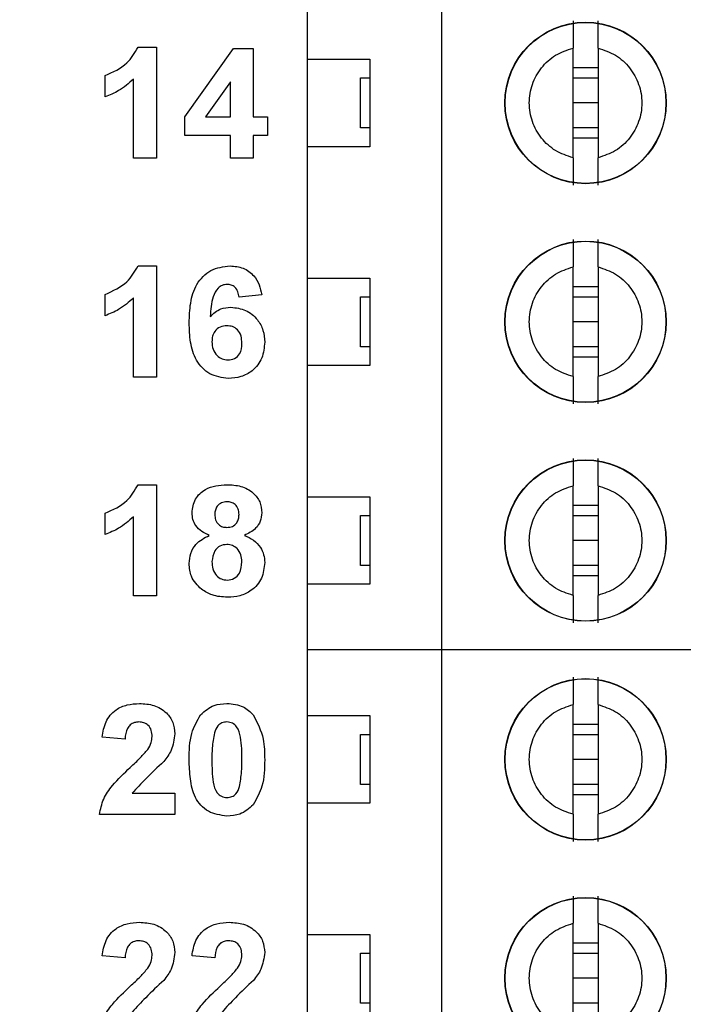
# Model space of a CAD drawing. Units: inches. Extents: x 0.1 to 16.9, y 0.1 to 10.9.
# Drawn here: x 10.5 to 10.8, y 7.5 to 8 of the extents above; entities that cross this region are included whole.
import ezdxf

# ---------------------------------------------------------------- set-up
doc = ezdxf.new("R2010")
doc.units = ezdxf.units.IN
doc.header["$MEASUREMENT"] = 0
doc.styles.add('SLDTEXTSTYLE0', font='TXT', dxfattribs={"width": 0.75})
doc.dimstyles.new('SLDDIMSTYLE1', dxfattribs={"dimtxt": 0.137795, "dimasz": 0.13, "dimexe": 0, "dimexo": 0.0625, "dimgap": 0.034449, "dimtad": 1, "dimlfac": 1.166667, "dimrnd": 1e-09, "dimzin": 12, "dimdsep": 46, "dimtxsty": 'SLDTEXTSTYLE0', "dimsah": 1, "dimcen": 0.09, "dimadec": 0, "dimazin": 3, "dimtfac": 1, "dimtofl": 0, "dimtmove": 0, "dimatfit": 3, "dimfxl": 0, "dimfrac": 2, "dimtolj": 1, "dimtzin": 12, "dimarcsym": 0})
doc.dimstyles.new('SLDDIMSTYLE4', dxfattribs={"dimtxt": 0.137795, "dimasz": 0.13, "dimexe": 0, "dimexo": 0.0625, "dimgap": 0.034449, "dimtad": 0, "dimtih": 1, "dimtoh": 1, "dimlfac": 1.166667, "dimrnd": 1e-09, "dimzin": 4, "dimdsep": 46, "dimtxsty": 'SLDTEXTSTYLE0', "dimsah": 1, "dimcen": 0.09, "dimadec": 0, "dimazin": 1, "dimtfac": 1, "dimtofl": 0, "dimtmove": 0, "dimatfit": 3, "dimfxl": 0, "dimfrac": 2, "dimtolj": 1, "dimtzin": 12, "dimarcsym": 0})

# ---------------------------------------------------------------- blocks, each defined once
blk = doc.blocks.new('_D_2')
at = {"color": 7, "linetype": 'Continuous', "lineweight": 18}
for p, q in [((8.63009, 7.78627), (8.63009, 10.28545)), ((11.41257, 9.23177), (11.41257, 10.28545)), ((8.63009, 10.24608), (11.41257, 10.24608))]:
    blk.add_line(p, q, dxfattribs=at)
for points in [[(8.63009, 10.24608), (8.76009, 10.22608), (8.76009, 10.26608)], [(11.41257, 10.24608), (11.28257, 10.26608), (11.28257, 10.22608)]]:
    blk.add_solid(points, dxfattribs=at)
at = {"color": 7, "linetype": 'Continuous', "lineweight": 18, "char_height": 0.137795, "attachment_point": 1, "style": 'SLDTEXTSTYLE0'}
for s, insert in [('3.25', (9.81058, 10.4237)), ('TYP', (10.21861, 10.4237))]:
    blk.add_mtext(s, dxfattribs=dict(at, insert=insert))
blk = doc.blocks.new('_D_7')
at = {"color": 7, "linetype": 'Continuous', "lineweight": 18}
for p, q in [((10.58804, 9.02098), (12.08186, 9.02098)), ((12.04249, 9.02098), (12.04249, 6.7762)), ((12.04249, 4.73526), (12.04249, 6.55745)), ((10.58804, 4.73526), (12.08186, 4.73526))]:
    blk.add_line(p, q, dxfattribs=at)
for points in [[(12.04249, 9.02098), (12.02249, 8.89098), (12.06249, 8.89098)], [(12.04249, 4.73526), (12.06249, 4.86526), (12.02249, 4.86526)]]:
    blk.add_solid(points, dxfattribs=at)
at = {"color": 7, "linetype": 'Continuous', "lineweight": 18, "insert": (11.86431, 6.73508), "char_height": 0.137795, "attachment_point": 1, "style": 'SLDTEXTSTYLE0'}
blk.add_mtext('5.00', dxfattribs=at)

msp = doc.modelspace()

# ---------------------------------------------------------------- linework, layer by layer
at = {"color": 7, "linetype": 'Continuous', "lineweight": 25}
for p, q in [((10.62818, 7.96456), (10.62818, 8)), ((10.70073, 7.64567), (10.70073, 8)), ((10.53686, 7.97111), (10.54667, 7.97111)), ((10.54667, 7.97111), (10.54667, 7.91111)), ((10.56205, 7.93339), (10.5883, 7.97035)), ((10.5883, 7.97035), (10.59898, 7.97035)), ((10.59898, 7.97035), (10.59898, 7.93342)), ((10.7716, 7.91133), (10.7716, 7.97055)), ((10.7851, 7.97055), (10.7851, 7.91133)), ((10.62818, 7.96456), (10.66193, 7.96456)), ((10.62818, 7.91732), (10.62818, 7.96456)), ((10.66193, 7.96456), (10.66193, 7.91732)), ((10.7716, 7.96003), (10.7851, 7.96003)), ((10.51898, 7.94419), (10.51898, 7.95573)), ((10.53436, 7.91111), (10.53436, 7.95383)), ((10.58667, 7.95234), (10.57324, 7.93342)), ((10.58667, 7.93342), (10.58667, 7.95234)), ((10.65686, 7.92744), (10.65686, 7.95444)), ((10.65686, 7.95444), (10.66193, 7.95444)), ((10.7716, 7.95444), (10.7851, 7.95444)), ((10.7851, 7.94094), (10.7716, 7.94094)), ((10.56205, 7.92342), (10.56205, 7.93339)), ((10.57324, 7.93342), (10.58667, 7.93342)), ((10.59898, 7.93342), (10.60667, 7.93342)), ((10.60667, 7.93342), (10.60667, 7.92342)), ((10.66193, 7.92744), (10.65686, 7.92744)), ((10.7851, 7.92744), (10.7716, 7.92744)), ((10.58667, 7.92342), (10.56205, 7.92342)), ((10.58667, 7.91111), (10.58667, 7.92342)), ((10.59898, 7.92342), (10.59898, 7.91111)), ((10.60667, 7.92342), (10.59898, 7.92342)), ((10.7851, 7.92185), (10.7716, 7.92185)), ((10.62818, 7.84645), (10.62818, 7.91732)), ((10.66193, 7.91732), (10.62818, 7.91732)), ((10.54667, 7.91111), (10.53436, 7.91111)), ((10.59898, 7.91111), (10.58667, 7.91111)), ((10.53686, 7.853), (10.54667, 7.853)), ((10.54667, 7.853), (10.54667, 7.793)), ((10.7716, 7.79322), (10.7716, 7.85244)), ((10.7851, 7.85244), (10.7851, 7.79322)), ((10.62818, 7.84645), (10.66193, 7.84645)), ((10.62818, 7.79921), (10.62818, 7.84645)), ((10.66193, 7.84645), (10.66193, 7.79921)), ((10.7716, 7.84192), (10.7851, 7.84192)), ((10.51898, 7.82608), (10.51898, 7.83762)), ((10.53436, 7.793), (10.53436, 7.83572)), ((10.60359, 7.83734), (10.59128, 7.83608)), ((10.65686, 7.80933), (10.65686, 7.83633)), ((10.65686, 7.83633), (10.66193, 7.83633)), ((10.7716, 7.83633), (10.7851, 7.83633)), ((10.7851, 7.82283), (10.7716, 7.82283)), ((10.66193, 7.80933), (10.65686, 7.80933)), ((10.7851, 7.80933), (10.7716, 7.80933)), ((10.7851, 7.80374), (10.7716, 7.80374)), ((10.62818, 7.72834), (10.62818, 7.79921)), ((10.66193, 7.79921), (10.62818, 7.79921)), ((10.54667, 7.793), (10.53436, 7.793)), ((10.53686, 7.73489), (10.54667, 7.73489)), ((10.54667, 7.73489), (10.54667, 7.67489)), ((10.7716, 7.67511), (10.7716, 7.73433)), ((10.7851, 7.73433), (10.7851, 7.67511)), ((10.62818, 7.72834), (10.66193, 7.72834)), ((10.62818, 7.6811), (10.62818, 7.72834)), ((10.66193, 7.72834), (10.66193, 7.6811)), ((10.7716, 7.72381), (10.7851, 7.72381)), ((10.51898, 7.70797), (10.51898, 7.71951)), ((10.53436, 7.67489), (10.53436, 7.71761)), ((10.65686, 7.69122), (10.65686, 7.71822)), ((10.65686, 7.71822), (10.66193, 7.71822)), ((10.7716, 7.71822), (10.7851, 7.71822)), ((10.7851, 7.70472), (10.7716, 7.70472)), ((10.66193, 7.69122), (10.65686, 7.69122)), ((10.7851, 7.69122), (10.7716, 7.69122)), ((10.7851, 7.68563), (10.7716, 7.68563)), ((10.62818, 7.64567), (10.62818, 7.6811)), ((10.66193, 7.6811), (10.62818, 7.6811)), ((10.54667, 7.67489), (10.53436, 7.67489)), ((10.62818, 7.61023), (10.62818, 7.64567)), ((10.70073, 7.64567), (10.62818, 7.64567)), ((10.70073, 7.29134), (10.70073, 7.64567)), ((10.85259, 7.64567), (10.70073, 7.64567)), ((10.7716, 7.557), (10.7716, 7.61622)), ((10.7851, 7.61622), (10.7851, 7.557)), ((10.62818, 7.61023), (10.66193, 7.61023)), ((10.62818, 7.56299), (10.62818, 7.61023)), ((10.66193, 7.61023), (10.66193, 7.56299)), ((10.7716, 7.6057), (10.7851, 7.6057)), ((10.52974, 7.59755), (10.51744, 7.59868)), ((10.65686, 7.57311), (10.65686, 7.60011)), ((10.65686, 7.60011), (10.66193, 7.60011)), ((10.7716, 7.60011), (10.7851, 7.60011)), ((10.7851, 7.58661), (10.7716, 7.58661)), ((10.66193, 7.57311), (10.65686, 7.57311)), ((10.7851, 7.57311), (10.7716, 7.57311)), ((10.53364, 7.56832), (10.55667, 7.56832)), ((10.55667, 7.56832), (10.55667, 7.55678)), ((10.7851, 7.56752), (10.7716, 7.56752)), ((10.62818, 7.49212), (10.62818, 7.56299)), ((10.66193, 7.56299), (10.62818, 7.56299)), ((10.55667, 7.55678), (10.5159, 7.55678)), ((10.7716, 7.43889), (10.7716, 7.49811)), ((10.7851, 7.49811), (10.7851, 7.43889)), ((10.62818, 7.49212), (10.66193, 7.49212)), ((10.62818, 7.44488), (10.62818, 7.49212)), ((10.66193, 7.49212), (10.66193, 7.44488)), ((10.7716, 7.48759), (10.7851, 7.48759)), ((10.52974, 7.47944), (10.51744, 7.48057)), ((10.57821, 7.47944), (10.5659, 7.48057)), ((10.65686, 7.455), (10.65686, 7.482)), ((10.65686, 7.482), (10.66193, 7.482)), ((10.7716, 7.482), (10.7851, 7.482)), ((10.7851, 7.4685), (10.7716, 7.4685)), ((10.66193, 7.455), (10.65686, 7.455)), ((10.7851, 7.455), (10.7716, 7.455))]:
    msp.add_line(p, q, dxfattribs=at)
for centre, radius in [((10.77835, 7.94094), 0.04358), ((10.77835, 7.94094), 0.04343), ((10.77835, 7.82283), 0.04358), ((10.77835, 7.82283), 0.04343), ((10.77835, 7.70472), 0.04358), ((10.77835, 7.70472), 0.04343), ((10.77835, 7.58661), 0.04358), ((10.77835, 7.58661), 0.04343), ((10.77835, 7.4685), 0.04358), ((10.77835, 7.4685), 0.04343)]:
    msp.add_circle(centre, radius, dxfattribs=at)
for points, knots in [([(10.7716, 7.98527), (10.7716, 7.98466), (10.7716, 7.98343), (10.7716, 7.98003), (10.7716, 7.97576), (10.7716, 7.97229), (10.7716, 7.97055)], [0, 0, 0, 0, 0.249099, 0.499995, 0.749981, 1, 1, 1, 1]), ([(10.7851, 7.97055), (10.7851, 7.97229), (10.7851, 7.97576), (10.7851, 7.98003), (10.7851, 7.98342), (10.7851, 7.98466), (10.7851, 7.98527)], [0, 0, 0, 0, 0.2498508, 0.5000503, 0.7500274, 1, 1, 1, 1]), ([(10.51898, 7.95573), (10.52323, 7.95761), (10.53081, 7.96095), (10.53501, 7.96802), (10.53686, 7.97111)], [0, 0, 0, 0, 0.561303, 1, 1, 1, 1]), ([(10.7716, 7.91133), (10.76835, 7.91241), (10.76185, 7.91458), (10.75416, 7.92168), (10.74913, 7.93071), (10.7474, 7.94094), (10.74913, 7.95118), (10.75416, 7.9602), (10.76185, 7.9673), (10.76835, 7.96947), (10.7716, 7.97055)], [0, 0, 0, 0, 0.125, 0.25, 0.375, 0.5, 0.625, 0.75, 0.875, 1, 1, 1, 1]), ([(10.7851, 7.97055), (10.78835, 7.96947), (10.79484, 7.9673), (10.80253, 7.9602), (10.80756, 7.95118), (10.8093, 7.94094), (10.80756, 7.93071), (10.80253, 7.92168), (10.79484, 7.91458), (10.78835, 7.91241), (10.7851, 7.91133)], [0, 0, 0, 0, 0.125, 0.2500004, 0.3749998, 0.5000003, 0.625, 0.7500002, 0.875, 1, 1, 1, 1]), ([(10.53436, 7.95383), (10.53178, 7.95156), (10.52716, 7.94751), (10.52148, 7.94521), (10.51898, 7.94419)], [0, 0, 0, 0, 0.559725, 1, 1, 1, 1]), ([(10.7716, 7.91133), (10.7716, 7.9096), (10.7716, 7.90612), (10.7716, 7.90186), (10.7716, 7.89846), (10.7716, 7.89723), (10.7716, 7.89661)], [0, 0, 0, 0, 0.2498508, 0.5000503, 0.7500274, 1, 1, 1, 1]), ([(10.7851, 7.89661), (10.7851, 7.89722), (10.7851, 7.89845), (10.7851, 7.90185), (10.7851, 7.90613), (10.7851, 7.9096), (10.7851, 7.91133)], [0, 0, 0, 0, 0.249099, 0.499993, 0.749979, 1, 1, 1, 1]), ([(10.7716, 7.86716), (10.7716, 7.86655), (10.7716, 7.86532), (10.7716, 7.86192), (10.7716, 7.85765), (10.7716, 7.85418), (10.7716, 7.85244)], [0, 0, 0, 0, 0.249099, 0.499994, 0.749979, 1, 1, 1, 1]), ([(10.7851, 7.85244), (10.7851, 7.85418), (10.7851, 7.85765), (10.7851, 7.86192), (10.7851, 7.86531), (10.7851, 7.86655), (10.7851, 7.86716)], [0, 0, 0, 0, 0.249853, 0.500052, 0.750027, 1, 1, 1, 1]), ([(10.51898, 7.83762), (10.52323, 7.8395), (10.53081, 7.84284), (10.53501, 7.84991), (10.53686, 7.853)], [0, 0, 0, 0, 0.561303, 1, 1, 1, 1]), ([(10.56436, 7.8222), (10.56448, 7.82577), (10.56473, 7.83289), (10.56725, 7.84174), (10.5717, 7.84739), (10.57741, 7.8519), (10.58284, 7.85256), (10.58645, 7.853)], [0, 0, 0, 0, 0.250912, 0.500913, 0.626185, 0.75147, 1, 1, 1, 1]), ([(10.58645, 7.853), (10.58885, 7.85279), (10.59366, 7.85237), (10.59924, 7.84822), (10.6024, 7.84286), (10.60319, 7.83918), (10.60359, 7.83734)], [0, 0, 0, 0, 0.279844, 0.558969, 0.779227, 1, 1, 1, 1]), ([(10.7716, 7.79322), (10.76835, 7.7943), (10.76185, 7.79647), (10.75416, 7.80357), (10.74913, 7.8126), (10.7474, 7.82283), (10.74913, 7.83307), (10.75416, 7.84209), (10.76185, 7.84919), (10.76835, 7.85136), (10.7716, 7.85244)], [0, 0, 0, 0, 0.125, 0.25, 0.375, 0.5, 0.625, 0.75, 0.875, 1, 1, 1, 1]), ([(10.7851, 7.85244), (10.78835, 7.85136), (10.79484, 7.84919), (10.80253, 7.84209), (10.80756, 7.83307), (10.8093, 7.82283), (10.80756, 7.8126), (10.80253, 7.80357), (10.79484, 7.79647), (10.78835, 7.7943), (10.7851, 7.79322)], [0, 0, 0, 0, 0.125, 0.25, 0.375, 0.5, 0.625, 0.75, 0.875, 1, 1, 1, 1]), ([(10.58484, 7.843), (10.58394, 7.8429), (10.58213, 7.8427), (10.57913, 7.84052), (10.57625, 7.8347), (10.57594, 7.82929), (10.57573, 7.82567)], [0, 0, 0, 0, 0.124845, 0.249891, 0.498375, 1, 1, 1, 1]), ([(10.59128, 7.83608), (10.59113, 7.83706), (10.59083, 7.839), (10.58939, 7.84143), (10.58717, 7.84282), (10.58562, 7.84294), (10.58484, 7.843)], [0, 0, 0, 0, 0.280712, 0.560035, 0.779743, 1, 1, 1, 1]), ([(10.53436, 7.83572), (10.53178, 7.83345), (10.52716, 7.8294), (10.52148, 7.8271), (10.51898, 7.82608)], [0, 0, 0, 0, 0.559725, 1, 1, 1, 1]), ([(10.57573, 7.82567), (10.57752, 7.82729), (10.58073, 7.83018), (10.585, 7.83054), (10.58688, 7.8307)], [0, 0, 0, 0, 0.5590085, 1, 1, 1, 1]), ([(10.58688, 7.8307), (10.58963, 7.83036), (10.59513, 7.8297), (10.60121, 7.82457), (10.60467, 7.81829), (10.60498, 7.81397), (10.60513, 7.8118)], [0, 0, 0, 0, 0.27949, 0.559173, 0.779362, 1, 1, 1, 1]), ([(10.58551, 7.79224), (10.58203, 7.79269), (10.57679, 7.79337), (10.57134, 7.79781), (10.5671, 7.80331), (10.56472, 7.81187), (10.56448, 7.81875), (10.56436, 7.8222)], [0, 0, 0, 0, 0.248418, 0.373715, 0.498997, 0.749044, 1, 1, 1, 1]), ([(10.58468, 7.8207), (10.58344, 7.82056), (10.58095, 7.82028), (10.57813, 7.81797), (10.57681, 7.815), (10.57672, 7.81305), (10.57667, 7.81207)], [0, 0, 0, 0, 0.279846, 0.559078, 0.779094, 1, 1, 1, 1]), ([(10.59282, 7.81121), (10.59277, 7.81254), (10.59266, 7.81519), (10.59078, 7.81854), (10.58781, 7.82043), (10.58573, 7.82061), (10.58468, 7.8207)], [0, 0, 0, 0, 0.280825, 0.559227, 0.779502, 1, 1, 1, 1]), ([(10.57667, 7.81207), (10.57675, 7.81069), (10.57692, 7.80795), (10.57908, 7.80466), (10.58204, 7.8026), (10.58419, 7.80236), (10.58526, 7.80224)], [0, 0, 0, 0, 0.280503, 0.559381, 0.779875, 1, 1, 1, 1]), ([(10.58526, 7.80224), (10.58651, 7.80238), (10.589, 7.80267), (10.59252, 7.80591), (10.59271, 7.8092), (10.59282, 7.81121)], [0, 0, 0, 0, 0.280751, 0.560238, 1, 1, 1, 1]), ([(10.60513, 7.8118), (10.60487, 7.80887), (10.60436, 7.80302), (10.59909, 7.79637), (10.59239, 7.79273), (10.58781, 7.7924), (10.58551, 7.79224)], [0, 0, 0, 0, 0.2800251, 0.5591467, 0.7793266, 1, 1, 1, 1]), ([(10.7716, 7.79322), (10.7716, 7.79149), (10.7716, 7.78801), (10.7716, 7.78375), (10.7716, 7.78035), (10.7716, 7.77912), (10.7716, 7.7785)], [0, 0, 0, 0, 0.249853, 0.50005, 0.750028, 1, 1, 1, 1]), ([(10.7851, 7.7785), (10.7851, 7.77911), (10.7851, 7.78034), (10.7851, 7.78374), (10.7851, 7.78802), (10.7851, 7.79149), (10.7851, 7.79322)], [0, 0, 0, 0, 0.249098, 0.499993, 0.749979, 1, 1, 1, 1]), ([(10.7716, 7.74905), (10.7716, 7.74844), (10.7716, 7.74721), (10.7716, 7.74381), (10.7716, 7.73954), (10.7716, 7.73607), (10.7716, 7.73433)], [0, 0, 0, 0, 0.249099, 0.499993, 0.749979, 1, 1, 1, 1]), ([(10.7851, 7.73433), (10.7851, 7.73607), (10.7851, 7.73954), (10.7851, 7.74381), (10.7851, 7.7472), (10.7851, 7.74844), (10.7851, 7.74905)], [0, 0, 0, 0, 0.249852, 0.500051, 0.750027, 1, 1, 1, 1]), ([(10.51898, 7.71951), (10.52323, 7.72139), (10.53081, 7.72473), (10.53501, 7.7318), (10.53686, 7.73489)], [0, 0, 0, 0, 0.561302, 1, 1, 1, 1]), ([(10.5659, 7.7197), (10.56625, 7.72225), (10.56697, 7.72735), (10.57409, 7.73399), (10.5807, 7.73455), (10.58474, 7.73489)], [0, 0, 0, 0, 0.279834, 0.560042, 1, 1, 1, 1]), ([(10.58474, 7.73489), (10.5873, 7.73476), (10.59239, 7.7345), (10.59883, 7.73108), (10.60296, 7.72572), (10.60338, 7.72171), (10.60359, 7.7197)], [0, 0, 0, 0, 0.2809215, 0.5602771, 0.7800994, 1, 1, 1, 1]), ([(10.7716, 7.67511), (10.76835, 7.67619), (10.76185, 7.67836), (10.75416, 7.68546), (10.74913, 7.69449), (10.7474, 7.70472), (10.74913, 7.71496), (10.75416, 7.72398), (10.76185, 7.73108), (10.76835, 7.73325), (10.7716, 7.73433)], [0, 0, 0, 0, 0.125, 0.25, 0.375, 0.5, 0.625, 0.75, 0.875, 1, 1, 1, 1]), ([(10.7851, 7.73433), (10.78835, 7.73325), (10.79484, 7.73108), (10.80253, 7.72398), (10.80756, 7.71496), (10.8093, 7.70472), (10.80756, 7.69449), (10.80253, 7.68546), (10.79484, 7.67836), (10.78835, 7.67619), (10.7851, 7.67511)], [0, 0, 0, 0, 0.125, 0.25, 0.375, 0.5, 0.625, 0.75, 0.875, 1, 1, 1, 1]), ([(10.58482, 7.72566), (10.5838, 7.72557), (10.58178, 7.7254), (10.57952, 7.72352), (10.57834, 7.72117), (10.57825, 7.71959), (10.57821, 7.7188)], [0, 0, 0, 0, 0.279984, 0.558959, 0.779268, 1, 1, 1, 1]), ([(10.59128, 7.71884), (10.59121, 7.71983), (10.59105, 7.72182), (10.58941, 7.72418), (10.58716, 7.72549), (10.5856, 7.72561), (10.58482, 7.72566)], [0, 0, 0, 0, 0.280235, 0.559498, 0.77949, 1, 1, 1, 1]), ([(10.53436, 7.71761), (10.53178, 7.71534), (10.52716, 7.71129), (10.52148, 7.70899), (10.51898, 7.70797)], [0, 0, 0, 0, 0.559725, 1, 1, 1, 1]), ([(10.57524, 7.70751), (10.57383, 7.70813), (10.57101, 7.70937), (10.56794, 7.71247), (10.56619, 7.71608), (10.566, 7.7185), (10.5659, 7.7197)], [0, 0, 0, 0, 0.280252, 0.559496, 0.779752, 1, 1, 1, 1]), ([(10.57821, 7.7188), (10.57827, 7.71779), (10.57841, 7.71577), (10.58001, 7.71331), (10.58233, 7.71199), (10.58391, 7.71187), (10.58471, 7.71182)], [0, 0, 0, 0, 0.280388, 0.559379, 0.779416, 1, 1, 1, 1]), ([(10.58471, 7.71182), (10.58573, 7.71191), (10.58777, 7.7121), (10.59006, 7.71402), (10.59116, 7.71644), (10.59124, 7.71804), (10.59128, 7.71884)], [0, 0, 0, 0, 0.279952, 0.558762, 0.77916, 1, 1, 1, 1]), ([(10.60359, 7.7197), (10.60343, 7.71817), (10.60311, 7.71509), (10.59992, 7.71037), (10.59635, 7.7086), (10.59417, 7.70751)], [0, 0, 0, 0, 0.2802753, 0.5606995, 1, 1, 1, 1]), ([(10.56436, 7.69231), (10.56454, 7.69417), (10.56491, 7.69788), (10.56826, 7.70393), (10.5726, 7.70616), (10.57524, 7.70751)], [0, 0, 0, 0, 0.280814, 0.561367, 1, 1, 1, 1]), ([(10.59417, 7.70751), (10.59585, 7.70677), (10.59921, 7.70527), (10.6028, 7.70147), (10.60483, 7.69713), (10.60503, 7.69425), (10.60513, 7.6928)], [0, 0, 0, 0, 0.280212, 0.559766, 0.779786, 1, 1, 1, 1]), ([(10.58472, 7.70259), (10.58342, 7.70246), (10.58083, 7.70222), (10.57746, 7.69868), (10.57697, 7.6954), (10.57667, 7.6934)], [0, 0, 0, 0, 0.280649, 0.560377, 1, 1, 1, 1]), ([(10.59282, 7.69327), (10.59273, 7.69457), (10.59255, 7.69717), (10.59058, 7.70032), (10.58778, 7.7023), (10.58574, 7.70249), (10.58472, 7.70259)], [0, 0, 0, 0, 0.280589, 0.560001, 0.77989, 1, 1, 1, 1]), ([(10.57099, 7.67842), (10.56883, 7.68059), (10.56496, 7.68449), (10.56454, 7.68991), (10.56436, 7.69231)], [0, 0, 0, 0, 0.558377, 1, 1, 1, 1]), ([(10.57667, 7.6934), (10.57674, 7.69204), (10.5769, 7.68931), (10.57878, 7.68589), (10.58166, 7.68369), (10.58381, 7.68347), (10.58489, 7.68336)], [0, 0, 0, 0, 0.280812, 0.560104, 0.780037, 1, 1, 1, 1]), ([(10.58489, 7.68336), (10.58623, 7.68355), (10.5889, 7.68393), (10.59237, 7.68768), (10.59265, 7.69115), (10.59282, 7.69327)], [0, 0, 0, 0, 0.279754, 0.559853, 1, 1, 1, 1]), ([(10.60513, 7.6928), (10.60483, 7.68991), (10.60422, 7.68411), (10.59868, 7.67776), (10.59188, 7.67454), (10.58735, 7.67426), (10.58508, 7.67413)], [0, 0, 0, 0, 0.2796537, 0.5587781, 0.7791056, 1, 1, 1, 1]), ([(10.58508, 7.67413), (10.58224, 7.67429), (10.57717, 7.67458), (10.57288, 7.67724), (10.57099, 7.67842)], [0, 0, 0, 0, 0.5600619, 1, 1, 1, 1]), ([(10.7716, 7.67511), (10.7716, 7.67338), (10.7716, 7.6699), (10.7716, 7.66564), (10.7716, 7.66224), (10.7716, 7.66101), (10.7716, 7.66039)], [0, 0, 0, 0, 0.249852, 0.5000504, 0.7500275, 1, 1, 1, 1]), ([(10.7851, 7.66039), (10.7851, 7.661), (10.7851, 7.66223), (10.7851, 7.66563), (10.7851, 7.66991), (10.7851, 7.67337), (10.7851, 7.67511)], [0, 0, 0, 0, 0.249099, 0.499994, 0.74998, 1, 1, 1, 1]), ([(10.7716, 7.63094), (10.7716, 7.63033), (10.7716, 7.6291), (10.7716, 7.6257), (10.7716, 7.62143), (10.7716, 7.61796), (10.7716, 7.61622)], [0, 0, 0, 0, 0.249099, 0.499994, 0.749979, 1, 1, 1, 1]), ([(10.7851, 7.61622), (10.7851, 7.61796), (10.7851, 7.62143), (10.7851, 7.6257), (10.7851, 7.62909), (10.7851, 7.63033), (10.7851, 7.63094)], [0, 0, 0, 0, 0.249852, 0.500051, 0.750028, 1, 1, 1, 1]), ([(10.51744, 7.59868), (10.51789, 7.6015), (10.51878, 7.6071), (10.52408, 7.61343), (10.53085, 7.61637), (10.53529, 7.61665), (10.53751, 7.61678)], [0, 0, 0, 0, 0.2806506, 0.5587203, 0.7791593, 1, 1, 1, 1]), ([(10.53751, 7.61678), (10.54016, 7.61662), (10.54546, 7.6163), (10.55196, 7.61239), (10.55605, 7.60671), (10.55646, 7.60255), (10.55667, 7.60046)], [0, 0, 0, 0, 0.280689, 0.559944, 0.779893, 1, 1, 1, 1]), ([(10.57053, 7.61069), (10.57282, 7.61271), (10.57693, 7.61633), (10.58235, 7.61664), (10.58474, 7.61678)], [0, 0, 0, 0, 0.558033, 1, 1, 1, 1]), ([(10.58474, 7.61678), (10.58782, 7.61652), (10.59331, 7.61606), (10.59726, 7.61228), (10.599, 7.61062)], [0, 0, 0, 0, 0.559766, 1, 1, 1, 1]), ([(10.7716, 7.557), (10.76835, 7.55808), (10.76185, 7.56025), (10.75416, 7.56735), (10.74913, 7.57638), (10.7474, 7.58661), (10.74913, 7.59685), (10.75416, 7.60587), (10.76185, 7.61297), (10.76835, 7.61514), (10.7716, 7.61622)], [0, 0, 0, 0, 0.125, 0.25, 0.375, 0.5, 0.625, 0.75, 0.875, 1, 1, 1, 1]), ([(10.7851, 7.61622), (10.78835, 7.61514), (10.79484, 7.61297), (10.80253, 7.60587), (10.80756, 7.59685), (10.8093, 7.58661), (10.80756, 7.57638), (10.80253, 7.56735), (10.79484, 7.56025), (10.78835, 7.55808), (10.7851, 7.557)], [0, 0, 0, 0, 0.125, 0.25, 0.375, 0.5, 0.625, 0.75, 0.875, 1, 1, 1, 1]), ([(10.53724, 7.60678), (10.53641, 7.60673), (10.53473, 7.60662), (10.53247, 7.60536), (10.53023, 7.6024), (10.52994, 7.59955), (10.52974, 7.59755)], [0, 0, 0, 0, 0.1872334, 0.3740831, 0.5606966, 1, 1, 1, 1]), ([(10.54436, 7.59891), (10.5443, 7.60004), (10.54418, 7.6023), (10.54247, 7.60509), (10.53991, 7.60661), (10.53813, 7.60673), (10.53724, 7.60678)], [0, 0, 0, 0, 0.280619, 0.559494, 0.77938, 1, 1, 1, 1]), ([(10.56436, 7.5865), (10.56442, 7.59133), (10.56452, 7.59993), (10.5687, 7.60741), (10.57053, 7.61069)], [0, 0, 0, 0, 0.5615, 1, 1, 1, 1]), ([(10.58474, 7.60678), (10.58383, 7.60669), (10.58202, 7.60649), (10.57922, 7.60453), (10.57843, 7.60227), (10.57795, 7.6009)], [0, 0, 0, 0, 0.280291, 0.560014, 1, 1, 1, 1]), ([(10.59282, 7.58638), (10.59282, 7.59042), (10.59282, 7.59648), (10.59095, 7.60355), (10.58781, 7.60644), (10.58577, 7.60667), (10.58474, 7.60678)], [0, 0, 0, 0, 0.501645, 0.751184, 0.875365, 1, 1, 1, 1]), ([(10.599, 7.61062), (10.60116, 7.60635), (10.60503, 7.5987), (10.6051, 7.59016), (10.60513, 7.58638)], [0, 0, 0, 0, 0.557427, 1, 1, 1, 1]), ([(10.55667, 7.60046), (10.55625, 7.59737), (10.5555, 7.59182), (10.55214, 7.58738), (10.55066, 7.58541)], [0, 0, 0, 0, 0.558331, 1, 1, 1, 1]), ([(10.57795, 7.6009), (10.57749, 7.59821), (10.57666, 7.5934), (10.57667, 7.58852), (10.57667, 7.58638)], [0, 0, 0, 0, 0.55954, 1, 1, 1, 1]), ([(10.54202, 7.59198), (10.54274, 7.59318), (10.54403, 7.59533), (10.54426, 7.59782), (10.54436, 7.59891)], [0, 0, 0, 0, 0.560185, 1, 1, 1, 1]), ([(10.53258, 7.58229), (10.53444, 7.584), (10.53776, 7.58706), (10.54072, 7.59048), (10.54202, 7.59198)], [0, 0, 0, 0, 0.56026, 1, 1, 1, 1]), ([(10.55066, 7.58541), (10.54735, 7.58235), (10.54145, 7.57687), (10.53602, 7.57093), (10.53364, 7.56832)], [0, 0, 0, 0, 0.560786, 1, 1, 1, 1]), ([(10.58474, 7.55602), (10.58124, 7.55647), (10.57598, 7.55715), (10.57054, 7.56168), (10.5666, 7.56745), (10.56467, 7.57612), (10.56446, 7.58304), (10.56436, 7.5865)], [0, 0, 0, 0, 0.248313, 0.373565, 0.498718, 0.748961, 1, 1, 1, 1]), ([(10.57667, 7.58638), (10.57667, 7.58234), (10.57668, 7.57629), (10.57853, 7.56922), (10.58168, 7.56635), (10.58372, 7.56613), (10.58474, 7.56602)], [0, 0, 0, 0, 0.501685, 0.751271, 0.875339, 1, 1, 1, 1]), ([(10.59154, 7.5719), (10.592, 7.57459), (10.59283, 7.57938), (10.59282, 7.58424), (10.59282, 7.58638)], [0, 0, 0, 0, 0.559539, 1, 1, 1, 1]), ([(10.60513, 7.58638), (10.60507, 7.58153), (10.60497, 7.5729), (10.60079, 7.5654), (10.59896, 7.56211)], [0, 0, 0, 0, 0.561517, 1, 1, 1, 1]), ([(10.5159, 7.55678), (10.51649, 7.55966), (10.51766, 7.56541), (10.52383, 7.57403), (10.52926, 7.57915), (10.53258, 7.58229)], [0, 0, 0, 0, 0.279517, 0.559299, 1, 1, 1, 1]), ([(10.58474, 7.56602), (10.58566, 7.56611), (10.58748, 7.5663), (10.59027, 7.56828), (10.59106, 7.57053), (10.59154, 7.5719)], [0, 0, 0, 0, 0.280336, 0.560027, 1, 1, 1, 1]), ([(10.59896, 7.56211), (10.59667, 7.56009), (10.59256, 7.55647), (10.58714, 7.55616), (10.58474, 7.55602)], [0, 0, 0, 0, 0.558032, 1, 1, 1, 1]), ([(10.7716, 7.557), (10.7716, 7.55526), (10.7716, 7.55179), (10.7716, 7.54753), (10.7716, 7.54413), (10.7716, 7.5429), (10.7716, 7.54228)], [0, 0, 0, 0, 0.249852, 0.500051, 0.750028, 1, 1, 1, 1]), ([(10.7851, 7.54228), (10.7851, 7.54289), (10.7851, 7.54412), (10.7851, 7.54752), (10.7851, 7.5518), (10.7851, 7.55526), (10.7851, 7.557)], [0, 0, 0, 0, 0.249099, 0.499994, 0.749979, 1, 1, 1, 1]), ([(10.7716, 7.51283), (10.7716, 7.51222), (10.7716, 7.51099), (10.7716, 7.50759), (10.7716, 7.50332), (10.7716, 7.49985), (10.7716, 7.49811)], [0, 0, 0, 0, 0.249099, 0.499994, 0.749979, 1, 1, 1, 1]), ([(10.7851, 7.49811), (10.7851, 7.49985), (10.7851, 7.50332), (10.7851, 7.50759), (10.7851, 7.51098), (10.7851, 7.51222), (10.7851, 7.51283)], [0, 0, 0, 0, 0.249852, 0.500051, 0.750027, 1, 1, 1, 1]), ([(10.51744, 7.48057), (10.51789, 7.48339), (10.51878, 7.48899), (10.52408, 7.49532), (10.53085, 7.49826), (10.53529, 7.49853), (10.53751, 7.49867)], [0, 0, 0, 0, 0.28065, 0.55872, 0.779159, 1, 1, 1, 1]), ([(10.53751, 7.49867), (10.54016, 7.49851), (10.54546, 7.49819), (10.55196, 7.49428), (10.55605, 7.4886), (10.55646, 7.48444), (10.55667, 7.48235)], [0, 0, 0, 0, 0.280689, 0.559944, 0.779893, 1, 1, 1, 1]), ([(10.5659, 7.48057), (10.56635, 7.48339), (10.56724, 7.48899), (10.57254, 7.49532), (10.57932, 7.49826), (10.58375, 7.49853), (10.58597, 7.49867)], [0, 0, 0, 0, 0.280649, 0.558721, 0.77916, 1, 1, 1, 1]), ([(10.58597, 7.49867), (10.58863, 7.49851), (10.59392, 7.49819), (10.60043, 7.49428), (10.60451, 7.4886), (10.60492, 7.48444), (10.60513, 7.48235)], [0, 0, 0, 0, 0.280688, 0.5599427, 0.7798931, 1, 1, 1, 1]), ([(10.7716, 7.43889), (10.76835, 7.43997), (10.76185, 7.44214), (10.75416, 7.44924), (10.74913, 7.45827), (10.7474, 7.4685), (10.74913, 7.47874), (10.75416, 7.48776), (10.76185, 7.49486), (10.76835, 7.49703), (10.7716, 7.49811)], [0, 0, 0, 0, 0.125, 0.25, 0.375, 0.5, 0.625, 0.75, 0.875, 1, 1, 1, 1]), ([(10.7851, 7.49811), (10.78835, 7.49703), (10.79484, 7.49486), (10.80253, 7.48776), (10.80756, 7.47874), (10.8093, 7.4685), (10.80756, 7.45827), (10.80253, 7.44924), (10.79484, 7.44214), (10.78835, 7.43997), (10.7851, 7.43889)], [0, 0, 0, 0, 0.125, 0.25, 0.375, 0.5, 0.625, 0.75, 0.875, 1, 1, 1, 1]), ([(10.53724, 7.48867), (10.53641, 7.48862), (10.53473, 7.48851), (10.53247, 7.48725), (10.53023, 7.48429), (10.52994, 7.48144), (10.52974, 7.47944)], [0, 0, 0, 0, 0.187233, 0.374083, 0.560697, 1, 1, 1, 1]), ([(10.54436, 7.4808), (10.5443, 7.48193), (10.54418, 7.48419), (10.54247, 7.48698), (10.53991, 7.4885), (10.53813, 7.48862), (10.53724, 7.48867)], [0, 0, 0, 0, 0.280619, 0.559494, 0.77938, 1, 1, 1, 1]), ([(10.58571, 7.48867), (10.58487, 7.48862), (10.58319, 7.48851), (10.58093, 7.48725), (10.57869, 7.48429), (10.5784, 7.48144), (10.57821, 7.47944)], [0, 0, 0, 0, 0.187233, 0.374083, 0.560697, 1, 1, 1, 1]), ([(10.59282, 7.4808), (10.59276, 7.48193), (10.59264, 7.48419), (10.59094, 7.48698), (10.58837, 7.4885), (10.58659, 7.48862), (10.58571, 7.48867)], [0, 0, 0, 0, 0.2806185, 0.5594944, 0.7793803, 1, 1, 1, 1]), ([(10.54202, 7.47387), (10.54274, 7.47507), (10.54403, 7.47722), (10.54426, 7.47971), (10.54436, 7.4808)], [0, 0, 0, 0, 0.560186, 1, 1, 1, 1]), ([(10.55667, 7.48235), (10.55625, 7.47925), (10.5555, 7.47371), (10.55214, 7.46927), (10.55066, 7.4673)], [0, 0, 0, 0, 0.55833, 1, 1, 1, 1]), ([(10.59048, 7.47387), (10.5912, 7.47507), (10.59249, 7.47722), (10.59272, 7.47971), (10.59282, 7.4808)], [0, 0, 0, 0, 0.560188, 1, 1, 1, 1]), ([(10.60513, 7.48235), (10.60471, 7.47925), (10.60397, 7.47371), (10.6006, 7.46927), (10.59912, 7.4673)], [0, 0, 0, 0, 0.55833, 1, 1, 1, 1]), ([(10.53258, 7.46418), (10.53444, 7.46589), (10.53776, 7.46895), (10.54072, 7.47237), (10.54202, 7.47387)], [0, 0, 0, 0, 0.56026, 1, 1, 1, 1]), ([(10.58104, 7.46418), (10.5829, 7.46589), (10.58622, 7.46895), (10.58918, 7.47237), (10.59048, 7.47387)], [0, 0, 0, 0, 0.560261, 1, 1, 1, 1]), ([(10.5159, 7.43867), (10.51649, 7.44155), (10.51766, 7.4473), (10.52383, 7.45591), (10.52926, 7.46104), (10.53258, 7.46418)], [0, 0, 0, 0, 0.279517, 0.559299, 1, 1, 1, 1]), ([(10.55066, 7.4673), (10.54735, 7.46424), (10.54145, 7.45876), (10.53602, 7.45282), (10.53364, 7.45021)], [0, 0, 0, 0, 0.560785, 1, 1, 1, 1]), ([(10.56436, 7.43867), (10.56495, 7.44155), (10.56612, 7.4473), (10.57229, 7.45591), (10.57772, 7.46104), (10.58104, 7.46418)], [0, 0, 0, 0, 0.279517, 0.559299, 1, 1, 1, 1]), ([(10.59912, 7.4673), (10.59581, 7.46424), (10.58991, 7.45876), (10.58448, 7.45282), (10.5821, 7.45021)], [0, 0, 0, 0, 0.560784, 1, 1, 1, 1])]:
    msp.add_open_spline(points, degree=3, knots=knots, dxfattribs=at)

# ---------------------------------------------------------------- dimensions: what is measured, and where the dimension line sits
at = {"color": 7, "linetype": 'Continuous', "lineweight": 18}
dim = msp.add_linear_dim(base=(11.41257, 10.24608), p1=(8.63009, 7.7469), p2=(11.41257, 9.1924), text='<> TYP', dimstyle='SLDDIMSTYLE1', dxfattribs=at)
dim.commit()
dim.dimension.update_dxf_attribs({"geometry": '_D_2', "text_midpoint": (10.16205, 10.24608), "dimtype": 160})
dim = msp.add_linear_dim(base=(12.04249, 4.73526), p1=(10.54867, 9.02098), p2=(10.54867, 4.73526), angle=90, dimstyle='SLDDIMSTYLE4', dxfattribs=at)
dim.commit()
dim.dimension.update_dxf_attribs({"geometry": '_D_7', "text_midpoint": (12.04249, 6.66682), "dimtype": 160})

doc.saveas('drawing.dxf')
